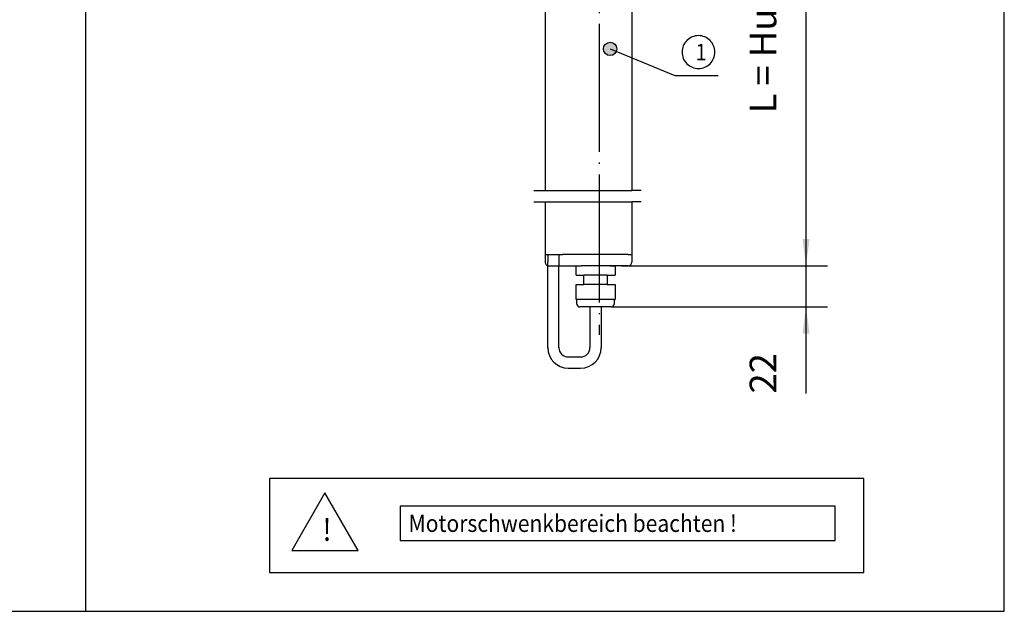
# Model space of a CAD drawing. Units: inches. Extents: x 0 to 584, y 0 to 410.
# Drawn here: x 228 to 320, y 97 to 152 of the extents above; entities that cross this region are included whole.
import ezdxf

# ---------------------------------------------------------------- set-up
doc = ezdxf.new("R2010")
doc.units = ezdxf.units.IN
doc.linetypes.add('DOT_CENTER', pattern=[14, 12, -1, 0, -1])
doc.layers.add('1', color=7, linetype='Continuous')
doc.styles.add('CONVERTER_11', font='txt.shx', dxfattribs={"width": 0.9})
doc.styles.add('CONVERTER_18', font='txt.shx', dxfattribs={"width": 0.9})
doc.dimstyles.new('ME10_DIM_10', dxfattribs={"dimtxt": 2.5, "dimasz": 2.5, "dimexe": 2, "dimexo": 0, "dimgap": 2, "dimtad": 1, "dimdsep": 46, "dimtxsty": 'CONVERTER_11', "dimsah": 1, "dimcen": 0.09, "dimclrd": 3, "dimclre": 3, "dimclrt": 4, "dimadec": 0, "dimazin": 0, "dimtfac": 1, "dimtdec": 4, "dimtix": 1, "dimtmove": 0, "dimatfit": 3, "dimfxl": 0, "dimtolj": 1, "dimtzin": 0, "dimarcsym": 0})
doc.dimstyles.new('ME10_DIM_11', dxfattribs={"dimtxt": 2.5, "dimasz": 2.5, "dimexe": 2, "dimexo": 0, "dimgap": 2, "dimtad": 1, "dimdsep": 46, "dimtxsty": 'CONVERTER_11', "dimsah": 1, "dimcen": 0.09, "dimclrd": 3, "dimclre": 3, "dimclrt": 4, "dimadec": 0, "dimazin": 0, "dimtfac": 1, "dimtdec": 4, "dimtix": 1, "dimtmove": 0, "dimatfit": 3, "dimfxl": 0, "dimtolj": 1, "dimtzin": 0, "dimarcsym": 0})
doc.dimstyles.get("Standard").update_dxf_attribs({"dimtxt": 0.18, "dimasz": 0.18, "dimexe": 0.18, "dimexo": 0.0625, "dimgap": 0.09, "dimtad": 0, "dimtih": 1, "dimtoh": 1, "dimdec": 4, "dimzin": 0, "dimdsep": 46, "dimtxsty": 'Standard', "dimcen": 0.09, "dimadec": 0, "dimazin": 0, "dimtfac": 1, "dimtdec": 4, "dimtofl": 0, "dimtmove": 0, "dimatfit": 3, "dimfxl": 0, "dimtolj": 1, "dimtzin": 0, "dimarcsym": 0})

# ---------------------------------------------------------------- blocks, each defined once
blk = doc.blocks.new('*D2')
at = {"layer": '1', "color": 3, "linetype": 'Continuous'}
for p, q in [((283.848, 181.84), (303.734, 181.84)), ((301.734, 129.34), (301.734, 181.84)), ((284.454, 129.34), (303.734, 129.34))]:
    blk.add_line(p, q, dxfattribs=at)
at = {"layer": '1', "color": 3}
for points in [[(302.063, 179.34), (301.404, 179.34), (301.734, 181.84)], [(301.404, 131.84), (302.063, 131.84), (301.734, 129.34)]]:
    blk.add_solid(points, dxfattribs=at)
at = {"layer": '1', "color": 4, "insert": (299.734, 143.619), "char_height": 2.5, "attachment_point": 7, "rotation": 90, "line_spacing_factor": 0.60024, "style": 'CONVERTER_11'}
blk.add_mtext('L = Hub+284mm', dxfattribs=at)
blk = doc.blocks.new('*D3')
at = {"layer": '1', "color": 3, "linetype": 'Continuous'}
for p, q in [((301.734, 129.34), (301.734, 134.34)), ((285.064, 129.34), (303.734, 129.34)), ((301.734, 125.49), (301.734, 129.34)), ((283.484, 125.49), (303.734, 125.49)), ((301.734, 117.375), (301.734, 125.49))]:
    blk.add_line(p, q, dxfattribs=at)
at = {"layer": '1', "color": 3}
for points in [[(301.404, 131.84), (302.063, 131.84), (301.734, 129.34)], [(302.063, 122.99), (301.404, 122.99), (301.734, 125.49)]]:
    blk.add_solid(points, dxfattribs=at)
at = {"layer": '1', "color": 4, "insert": (299.734, 117.375), "char_height": 2.5, "attachment_point": 7, "rotation": 90, "line_spacing_factor": 0.60024, "style": 'CONVERTER_11'}
blk.add_mtext('22', dxfattribs=at)

msp = doc.modelspace()

# ---------------------------------------------------------------- hatches: boundary and pattern name
at = {"layer": '1'}
h = msp.add_hatch(color=3, dxfattribs=at)
edge = h.paths.add_edge_path()
edge.add_arc((283.374, 149.671), 0.625, 0, 360)

# ---------------------------------------------------------------- linework, layer by layer
at = {"layer": '1', "color": 3, "linetype": 'Continuous'}
for p, q in [((234.212, 223.462), (234.212, 96.962)), ((289.432, 147.191), (293.498, 147.191)), ((277.528, 121.646), (277.528, 129.711)), ((278.574, 121.662), (278.574, 129.339)), ((280.176, 126.189), (280.264, 126.189)), ((283.746, 126.19), (280.264, 126.189)), ((280.264, 125.752), (280.264, 126.189)), ((281.484, 125.489), (281.484, 121.674)), ((282.534, 125.489), (282.534, 121.674)), ((279.445, 120.799), (280.609, 120.799)), ((279.453, 119.749), (280.609, 119.749))]:
    msp.add_line(p, q, dxfattribs=at)
at = {"layer": '1', "color": 4, "linetype": 'Continuous'}
for p, q in [((320.317, 96.962), (320.317, 218.912)), ((277.272, 177.199), (277.27, 136.392)), ((285.409, 173.628), (285.413, 136.392)), ((277.276, 135.342), (277.277, 129.689)), ((285.414, 135.342), (285.414, 129.69)), ((277.279, 130.389), (277.629, 130.389)), ((277.279, 130.389), (277.629, 130.389)), ((277.352, 130.389), (277.629, 130.389)), ((277.352, 130.389), (277.629, 130.389)), ((277.528, 130.389), (277.528, 129.711)), ((277.629, 130.389), (278.574, 130.389)), ((277.629, 130.389), (278.574, 130.389)), ((278.574, 130.389), (278.723, 130.389)), ((278.574, 130.389), (278.574, 129.339)), ((278.592, 130.389), (278.872, 130.389)), ((285.067, 130.39), (278.872, 130.389)), ((278.872, 130.389), (278.942, 130.389)), ((285.067, 130.39), (285.417, 130.39)), ((285.286, 130.39), (285.417, 130.39)), ((285.432, 130.39), (285.417, 130.39)), ((277.627, 129.339), (280.657, 129.339)), ((278.329, 129.339), (278.574, 129.339)), ((278.329, 129.339), (278.574, 129.339)), ((280.176, 128.464), (280.176, 129.339)), ((280.176, 129.339), (280.674, 129.339)), ((285.064, 129.34), (280.674, 129.339)), ((283.334, 129.339), (283.317, 129.339)), ((284.454, 129.34), (283.334, 129.339)), ((283.334, 129.339), (283.833, 129.34)), ((283.833, 129.34), (283.833, 129.08)), ((280.176, 128.464), (280.911, 128.464)), ((283.098, 128.464), (280.911, 128.464)), ((280.911, 127.589), (280.911, 128.464)), ((283.098, 128.464), (283.833, 128.465)), ((283.098, 128.464), (283.098, 127.589)), ((283.833, 129.08), (283.833, 128.465)), ((280.176, 126.189), (280.176, 127.589)), ((280.176, 127.589), (280.911, 127.589)), ((283.098, 127.589), (280.911, 127.589)), ((280.911, 127.545), (280.911, 127.589)), ((283.098, 127.589), (283.833, 127.59)), ((283.098, 127.589), (283.098, 127.546)), ((283.833, 127.59), (283.834, 126.714)), ((283.834, 126.714), (283.834, 126.19)), ((283.746, 126.19), (283.746, 125.752)), ((283.746, 126.19), (283.834, 126.19)), ((283.484, 125.49), (280.526, 125.489)), ((307.154, 109.419), (251.445, 109.419)), ((251.445, 109.419), (251.445, 100.593)), ((307.154, 100.593), (307.154, 109.419)), ((256.64, 108.056), (253.53, 102.669)), ((259.751, 102.669), (256.64, 108.056)), ((253.53, 102.669), (259.751, 102.669)), ((251.445, 100.593), (307.154, 100.593)), ((138.267, 96.962), (229.884, 96.962)), ((229.884, 96.962), (320.317, 96.962))]:
    msp.add_line(p, q, dxfattribs=at)
at = {"layer": '1', "color": 7, "linetype": 'DOT_CENTER'}
for p, q in [((282.348, 180.212), (282.355, 122.886)), ((276.226, 136.392), (277.27, 136.392)), ((277.27, 136.392), (285.413, 136.392)), ((286.288, 136.392), (285.413, 136.392)), ((276.226, 135.342), (277.276, 135.342)), ((277.276, 135.342), (285.414, 135.342)), ((286.288, 135.342), (285.414, 135.342))]:
    msp.add_line(p, q, dxfattribs=at)
at = {"layer": '1', "color": 3}
msp.add_lwpolyline([(291.653, 147.832), (291.653, 147.832, 0.414214), (293.193, 149.372), (293.193, 149.372, 0.414214), (291.653, 150.912), (291.653, 150.912, 0.414214), (290.113, 149.372), (290.113, 149.372, 0.414214)], format="xyb", close=True, dxfattribs=at)
msp.add_lwpolyline([(263.679, 106.816), (263.679, 103.596), (304.452, 103.596), (304.452, 106.816)], close=True, dxfattribs=at)
msp.add_circle((283.374, 149.671), 0.625, dxfattribs=at)
at = {"layer": '1', "color": 4, "linetype": 'Continuous'}
for centre, radius, start, end in [((277.352, 130.319), 0.07, 90.00722, 184.10327), ((277.352, 130.319), 0.07, 90.00722, 184.10327), ((277.627, 129.689), 0.35, 180.00428, 270.00722), ((285.064, 129.69), 0.35, 270.00722, 0.00646), ((280.526, 125.752), 0.262, 180.00722, 270.00722), ((283.484, 125.752), 0.262, 270.00722, 0.00722)]:
    msp.add_arc(centre, radius, start, end, dxfattribs=at)
at = {"layer": '1', "color": 3, "linetype": 'Continuous'}
for centre, radius, start, end in [((279.453, 121.674), 1.925, 179.99501, 269.99501), ((279.449, 121.674), 0.875, 179.99501, 269.99501), ((280.609, 121.674), 1.925, 270.00499, 0.00499), ((280.609, 121.674), 0.875, 270.00499, 0.00499)]:
    msp.add_arc(centre, radius, start, end, dxfattribs=at)

# ---------------------------------------------------------------- texts
at = {"layer": '1', "color": 3, "style": 'CONVERTER_18', "width": 0.9}
for s, height, p in [('1', 1.54, (291.373, 148.602)), ('Motorschwenkbereich beachten !', 1.61, (264.484, 104.401))]:
    msp.add_text(s, height=height, dxfattribs=at).set_placement(p)
at = {"layer": '1', "color": 4, "style": 'CONVERTER_18', "width": 0.9}
msp.add_text('!', height=2.1, dxfattribs=at).set_placement((256.421, 103.563))

# ---------------------------------------------------------------- dimensions: what is measured, and where the dimension line sits
at = {"layer": '1'}
for base, p1, p2, text, dimstyle, picture, middle in [((301.734, 129.34), (283.848, 181.84), (284.454, 129.34), 'L = Hub+284mm', 'ME10_DIM_10', '*D2', (298.484, 157.744)), ((301.734, 125.49), (285.064, 129.34), (283.484, 125.49), '22', 'ME10_DIM_11', '*D3', (298.484, 119.25))]:
    dim = msp.add_linear_dim(base=base, p1=p1, p2=p2, angle=90, text=text, dimstyle=dimstyle, dxfattribs=at)
    dim.commit()
    dim.dimension.update_dxf_attribs({"geometry": picture, "text_midpoint": middle, "text_rotation": 90})

# ---------------------------------------------------------------- leaders
at = {"layer": '1', "color": 3, "linetype": 'Continuous', "has_arrowhead": 0}
msp.add_leader([(283.374, 149.671), (289.432, 147.191)], dimstyle='Standard', dxfattribs=at)

doc.saveas('drawing.dxf')
